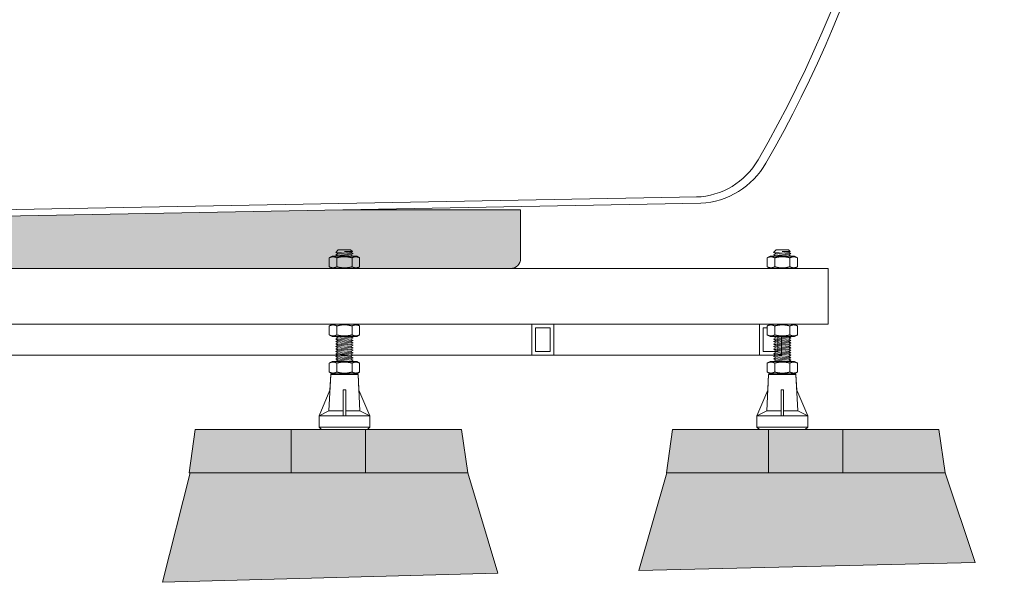
# Model space of a CAD drawing. Units: millimetres. Extents: x -2973 to 3659, y -2445 to 1751.
# Drawn here: x 382 to 1177, y -1763 to -1309 of the extents above; entities that cross this region are included whole.
import ezdxf

# ---------------------------------------------------------------- set-up
doc = ezdxf.new("R2010")
doc.units = ezdxf.units.MM
doc.header["$LTSCALE"] = 25
doc.layers.add('0.03', color=7, linetype='Continuous')
doc.layers.add('0.15', color=7, linetype='Continuous')

# ---------------------------------------------------------------- blocks, each defined once
blk = doc.blocks.new('グループ-4')
at = {"linetype": 'Continuous', "lineweight": 0}
for color, points in [(254, [(523.54, -1639.76), (601.04, -1639.76), (601.04, -1674.76), (518.54, -1674.76)]), (253, [(601.04, -1674.76), (601.04, -1639.76), (661.04, -1639.76), (661.04, -1674.76)]), (254, [(661.04, -1639.76), (738.54, -1639.76), (743.54, -1674.76), (661.04, -1674.76)])]:
    blk.add_hatch(color=color, dxfattribs=at).paths.add_polyline_path(points)
at = {"color": 0, "linetype": 'Continuous', "lineweight": 0}
for p, q in [((523.54, -1639.76), (518.54, -1674.76)), ((523.54, -1639.76), (738.54, -1639.76)), ((523.54, -1639.76), (738.54, -1639.76)), ((738.54, -1639.76), (743.54, -1674.76)), ((518.54, -1674.76), (743.54, -1674.76))]:
    blk.add_line(p, q, dxfattribs=at)
at = {"color": 0, "linetype": 'Continuous', "lineweight": 0, "flags": 128}
for points in [[(523.54, -1639.76), (601.04, -1639.76), (601.04, -1674.76), (518.54, -1674.76)], [(601.04, -1674.76), (601.04, -1639.76), (661.04, -1639.76), (661.04, -1674.76)], [(661.04, -1639.76), (738.54, -1639.76), (743.54, -1674.76), (661.04, -1674.76)]]:
    blk.add_lwpolyline(points, close=True, dxfattribs=at)
blk = doc.blocks.new('グループ-46')
at = {"color": 255, "linetype": 'Continuous', "lineweight": 0}
blk.add_wipeout([(812.98, -1579.76), (795.3, -1579.76), (795.3, -1554.76), (812.98, -1554.76)], dxfattribs=at)
at = {"color": 0, "linetype": 'Continuous', "lineweight": 0, "flags": 128}
blk.add_lwpolyline([(812.98, -1579.76), (795.3, -1579.76), (795.3, -1554.76), (812.98, -1554.76)], close=True, dxfattribs=at)
at = {"color": 255, "linetype": 'Continuous', "lineweight": 0}
blk.add_wipeout([(809.98, -1576.76), (798.3, -1576.76), (798.3, -1557.76), (809.98, -1557.76)], dxfattribs=at)
at = {"color": 0, "linetype": 'Continuous', "lineweight": 0, "flags": 128}
blk.add_lwpolyline([(809.98, -1576.76), (798.3, -1576.76), (798.3, -1557.76), (809.98, -1557.76)], close=True, dxfattribs=at)
blk = doc.blocks.new('グループ-47')
at = {"color": 255, "linetype": 'Continuous', "lineweight": 0}
blk.add_wipeout([(996.83, -1579.76), (979.15, -1579.76), (979.15, -1554.76), (996.83, -1554.76)], dxfattribs=at)
at = {"color": 0, "linetype": 'Continuous', "lineweight": 0, "flags": 128}
blk.add_lwpolyline([(996.83, -1579.76), (979.15, -1579.76), (979.15, -1554.76), (996.83, -1554.76)], close=True, dxfattribs=at)
at = {"color": 255, "linetype": 'Continuous', "lineweight": 0}
blk.add_wipeout([(993.83, -1576.76), (982.15, -1576.76), (982.15, -1557.76), (993.83, -1557.76)], dxfattribs=at)
at = {"color": 0, "linetype": 'Continuous', "lineweight": 0, "flags": 128}
blk.add_lwpolyline([(993.83, -1576.76), (982.15, -1576.76), (982.15, -1557.76), (993.83, -1557.76)], close=True, dxfattribs=at)
blk = doc.blocks.new('グループ-48')
at = {"color": 255, "linetype": 'Continuous', "lineweight": 0}
blk.add_wipeout([(996.83, -1579.76), (-229.3, -1579.76), (-229.3, -1554.76), (996.83, -1554.76)], dxfattribs=at)
at = {"color": 0, "linetype": 'Continuous', "lineweight": 0, "flags": 128}
blk.add_lwpolyline([(996.83, -1579.76), (-229.3, -1579.76), (-229.3, -1554.76), (996.83, -1554.76)], close=True, dxfattribs=at)
at = {"color": 0}
for name in ['グループ-46', 'グループ-47']:
    blk.add_blockref(name, (0, 0), dxfattribs=at)
blk = doc.blocks.new('ねじ山-4')
at = {"color": 0, "linetype": 'Continuous', "lineweight": 0}
for p, q in [((-7, -2), (2.63, -2)), ((-7, -4), (-5.27, -5)), ((-5.27, -5), (-7, -6)), ((-7, -6), (-5.27, -7)), ((-5.27, -7), (-7, -8)), ((2.63, -2), (-5.27, -3)), ((-7, -8), (-5.27, -9)), ((-5.27, -9), (-7, -10)), ((-7, -10), (-5.27, -11)), ((-5.27, -11), (-7, -12)), ((-7, -12), (-5.27, -13)), ((-5.27, -13), (-7, -14)), ((-7, -14), (-5.27, -15)), ((-5.27, -15), (-7, -16)), ((-7, -16), (-5.27, -17)), ((-5.27, -17), (-7, -18)), ((-7, -18), (-5.27, -19)), ((-5.27, -19), (-7, -20)), ((-7, -20), (-5.27, -21)), ((-5.27, -21), (-7, -22)), ((-7, -22), (-5.27, -23)), ((-5.27, -23), (-7, -24)), ((-7, -24), (-5.27, -25)), ((-5.27, -25), (-7, -26)), ((-7, -26), (-5.27, -27)), ((-5.27, -27), (-7, -28)), ((-7, -28), (-5.27, -29)), ((-5.27, -29), (-7, -30)), ((-7, -30), (-5.27, -31)), ((-5.27, -31), (-7, -32)), ((-7, -32), (-5.27, -33)), ((-5.27, -33), (-7, -34)), ((-7, -34), (-5.27, -35)), ((-5.27, -35), (-7, -36)), ((-7, -36), (-5.27, -37)), ((-5.27, -37), (-7, -38)), ((-7, -38), (-5.27, -39)), ((-5.27, -39), (-7, -40)), ((-7, -40), (-5.27, -41)), ((-5.27, -41), (-7, -42)), ((-7, -42), (-5.27, -43)), ((-5.27, -43), (-7, -44)), ((-7, -44), (-5.27, -45)), ((-5.27, -45), (-7, -46)), ((-7, -46), (-5.27, -47)), ((-5.27, -47), (-7, -48)), ((-7, -48), (-5.27, -49)), ((-5.27, -49), (-7, -50)), ((-7, -50), (-5.27, -51)), ((-5.27, -51), (-7, -52)), ((-7, -52), (-5.27, -53)), ((-5.27, -53), (-7, -54)), ((-7, -54), (-5.27, -55)), ((-5.27, -55), (-7, -56)), ((-7, -56), (-5.27, -57)), ((-5.27, -57), (-7, -58)), ((-7, -58), (-5.27, -59)), ((-5.27, -59), (-7, -60)), ((-7, -60), (-5.27, -61)), ((-5.27, -61), (-7, -62)), ((-7, -62), (-5.27, -63)), ((-5.27, -63), (-7, -64)), ((-7, -64), (-5.27, -65)), ((-5.27, -65), (-7, -66)), ((-7, -66), (-5.27, -67)), ((-5.27, -67), (-7, -68)), ((-7, -68), (-5.27, -69)), ((-5.27, -69), (-7, -70)), ((-7, -70), (-5.27, -71)), ((-5.27, -71), (-7, -72)), ((-7, -72), (-5.27, -73)), ((-5.27, -73), (-7, -74)), ((-7, -74), (-5.27, -75)), ((-5.27, -75), (-7, -76)), ((-7, -76), (-5.27, -77)), ((-5.27, -77), (-7, -78)), ((-7, -78), (-5.27, -79)), ((-5.27, -79), (-7, -80)), ((-7, -80), (-5.27, -81)), ((-5.27, -81), (-7, -82)), ((-7, -82), (-5.27, -83)), ((-5.27, -83), (-7, -84)), ((-7, -84), (-5.27, -85)), ((-5.27, -85), (-7, -86)), ((-7, -86), (-5.27, -87)), ((-5.27, -87), (-7, -88)), ((-7, -88), (-5.27, -89)), ((-5.27, -89), (-7, -90)), ((-7, -90), (-5.27, -91)), ((-5.27, -91), (-7, -92)), ((-7, -92), (-5.27, -93)), ((-5.27, -93), (-7, -94)), ((-7, -94), (-5.27, -95)), ((-5.27, -95), (-7, -96)), ((-7, -96), (-5.27, -97)), ((-5.27, -97), (-7, -98)), ((-7, -98), (-5, -100)), ((0, -98.63), (5.27, -98)), ((6.37, -98.63), (0, -98.63))]:
    blk.add_line(p, q, dxfattribs=at)
at = {"color": 0, "linetype": 'Continuous', "lineweight": 0, "flags": 128}
for points in [[(-7, 0), (-7, -2), (-5.27, -3), (-7, -4), (7, -3), (7, 0)], [(-7, -6), (7, -5), (5.27, -4)], [(-7, -8), (7, -7), (5.27, -6)], [(-5.27, -5), (5.27, -4), (7, -3)], [(-5.27, -7), (5.27, -6), (7, -5)], [(-5.27, -9), (5.27, -8), (7, -7)], [(-7, -10), (7, -9), (5.27, -8)], [(-7, -12), (7, -11), (5.27, -10)], [(-7, -14), (7, -13), (5.27, -12)], [(-7, -16), (7, -15), (5.27, -14)], [(-5.27, -11), (5.27, -10), (7, -9)], [(-5.27, -13), (5.27, -12), (7, -11)], [(-5.27, -15), (5.27, -14), (7, -13)], [(-5.27, -17), (5.27, -16), (7, -15)], [(-7, -18), (7, -17), (5.27, -16)], [(-7, -20), (7, -19), (5.27, -18)], [(-7, -22), (7, -21), (5.27, -20)], [(-7, -24), (7, -23), (5.27, -22)], [(-5.27, -19), (5.27, -18), (7, -17)], [(-5.27, -21), (5.27, -20), (7, -19)], [(-5.27, -23), (5.27, -22), (7, -21)], [(-5.27, -25), (5.27, -24), (7, -23)], [(-7, -26), (7, -25), (5.27, -24)], [(-7, -28), (7, -27), (5.27, -26)], [(-7, -30), (7, -29), (5.27, -28)], [(-7, -32), (7, -31), (5.27, -30)], [(-5.27, -27), (5.27, -26), (7, -25)], [(-5.27, -29), (5.27, -28), (7, -27)], [(-5.27, -31), (5.27, -30), (7, -29)], [(-5.27, -33), (5.27, -32), (7, -31)], [(-7, -34), (7, -33), (5.27, -32)], [(-7, -36), (7, -35), (5.27, -34)], [(-7, -38), (7, -37), (5.27, -36)], [(-7, -40), (7, -39), (5.27, -38)], [(-5.27, -35), (5.27, -34), (7, -33)], [(-5.27, -37), (5.27, -36), (7, -35)], [(-5.27, -39), (5.27, -38), (7, -37)], [(-5.27, -41), (5.27, -40), (7, -39)], [(-7, -42), (7, -41), (5.27, -40)], [(-7, -44), (7, -43), (5.27, -42)], [(-7, -46), (7, -45), (5.27, -44)], [(-7, -48), (7, -47), (5.27, -46)], [(-5.27, -43), (5.27, -42), (7, -41)], [(-5.27, -45), (5.27, -44), (7, -43)], [(-5.27, -47), (5.27, -46), (7, -45)], [(-5.27, -49), (5.27, -48), (7, -47)], [(-7, -50), (7, -49), (5.27, -48)], [(-7, -52), (7, -51), (5.27, -50)], [(-7, -54), (7, -53), (5.27, -52)], [(-7, -56), (7, -55), (5.27, -54)], [(-5.27, -51), (5.27, -50), (7, -49)], [(-5.27, -53), (5.27, -52), (7, -51)], [(-5.27, -55), (5.27, -54), (7, -53)], [(-5.27, -57), (5.27, -56), (7, -55)], [(-7, -58), (7, -57), (5.27, -56)], [(-7, -60), (7, -59), (5.27, -58)], [(-7, -62), (7, -61), (5.27, -60)], [(-7, -64), (7, -63), (5.27, -62)], [(-5.27, -59), (5.27, -58), (7, -57)], [(-5.27, -61), (5.27, -60), (7, -59)], [(-5.27, -63), (5.27, -62), (7, -61)], [(-5.27, -65), (5.27, -64), (7, -63)], [(-7, -66), (7, -65), (5.27, -64)], [(-7, -68), (7, -67), (5.27, -66)], [(-7, -70), (7, -69), (5.27, -68)], [(-7, -72), (7, -71), (5.27, -70)], [(-5.27, -67), (5.27, -66), (7, -65)], [(-5.27, -69), (5.27, -68), (7, -67)], [(-5.27, -71), (5.27, -70), (7, -69)], [(-5.27, -73), (5.27, -72), (7, -71)], [(-7, -74), (7, -73), (5.27, -72)], [(-7, -76), (7, -75), (5.27, -74)], [(-7, -78), (7, -77), (5.27, -76)], [(-7, -80), (7, -79), (5.27, -78)], [(-5.27, -75), (5.27, -74), (7, -73)], [(-5.27, -77), (5.27, -76), (7, -75)], [(-5.27, -79), (5.27, -78), (7, -77)], [(-5.27, -81), (5.27, -80), (7, -79)], [(-7, -82), (7, -81), (5.27, -80)], [(-7, -84), (7, -83), (5.27, -82)], [(-7, -86), (7, -85), (5.27, -84)], [(-7, -88), (7, -87), (5.27, -86)], [(-5.27, -83), (5.27, -82), (7, -81)], [(-5.27, -85), (5.27, -84), (7, -83)], [(-5.27, -87), (5.27, -86), (7, -85)], [(-5.27, -89), (5.27, -88), (7, -87)], [(-7, -90), (7, -89), (5.27, -88)], [(-7, -92), (7, -91), (5.27, -90)], [(-7, -94), (7, -93), (5.27, -92)], [(-7, -96), (7, -95), (5.27, -94)], [(-5.27, -91), (5.27, -90), (7, -89)], [(-5.27, -93), (5.27, -92), (7, -91)], [(-5.27, -95), (5.27, -94), (7, -93)], [(-5.27, -97), (5.27, -96), (7, -95)], [(-7, -98), (7, -97), (5.27, -96)], [(-5, -100), (5, -100), (6.37, -98.63), (5.27, -98), (7, -97)]]:
    blk.add_lwpolyline(points, dxfattribs=at)
blk = doc.blocks.new('グループ-49')
at = {"color": 255, "linetype": 'Continuous', "lineweight": 0}
blk.add_wipeout([(655.01, -1595.23), (654.99, -1595.13), (654.96, -1595.04), (654.91, -1594.96), (654.85, -1594.89), (654.78, -1594.83), (654.69, -1594.79), (654.6, -1594.76), (654.51, -1594.76), (633.45, -1594.76), (633.36, -1594.76), (633.27, -1594.79), (633.18, -1594.83), (633.11, -1594.89), (633.04, -1594.96), (633, -1595.04), (632.97, -1595.13), (632.95, -1595.23), (632.31, -1608.11), (623.48, -1628.76), (623.48, -1637.76), (625.48, -1639.76), (662.48, -1639.76), (664.48, -1637.76), (664.48, -1628.76), (655.65, -1608.11)], dxfattribs=at)
at = {"color": 0, "linetype": 'Continuous', "lineweight": 0}
for p, q in [((631.48, -1624.76), (632.95, -1595.23)), ((632.95, -1595.23), (655.01, -1595.23)), ((655.01, -1595.23), (656.48, -1624.76)), ((644.98, -1607.76), (642.98, -1607.76)), ((642.98, -1628.76), (642.98, -1607.76)), ((644.98, -1607.76), (644.98, -1628.76)), ((623.48, -1628.76), (631.48, -1624.76)), ((623.48, -1628.76), (664.48, -1628.76)), ((631.48, -1624.76), (642.98, -1624.76)), ((644.98, -1624.76), (656.48, -1624.76)), ((656.48, -1624.76), (664.48, -1628.76)), ((664.48, -1637.76), (623.48, -1637.76))]:
    blk.add_line(p, q, dxfattribs=at)
at = {"color": 0, "linetype": 'Continuous', "lineweight": 0, "flags": 128}
blk.add_lwpolyline([(655.01, -1595.23, 0.397434), (654.51, -1594.76), (633.45, -1594.76, 0.397434), (632.95, -1595.23), (632.31, -1608.11), (623.48, -1628.76), (623.48, -1637.76), (625.48, -1639.76), (662.48, -1639.76), (664.48, -1637.76), (664.48, -1628.76), (655.65, -1608.11)], format="xyb", close=True, dxfattribs=at)
blk = doc.blocks.new('グループ-50')
at = {"color": 0, "xscale": -1, "rotation": 180}
blk.add_blockref('ねじ山-4', (643.98, -1594.76), dxfattribs=at)
at = {"color": 0}
blk.add_blockref('グループ-49', (0, 0), dxfattribs=at)
blk = doc.blocks.new('グループ-51')
at = {"color": 255, "linetype": 'Continuous', "lineweight": 0}
blk.add_wipeout([(634.11, -1584.76), (631.73, -1586.15), (631.73, -1593.36), (634.11, -1594.76), (653.85, -1594.76), (656.23, -1593.36), (656.23, -1586.15), (653.85, -1584.76)], dxfattribs=at)
at = {"color": 0, "linetype": 'Continuous', "lineweight": 0}
for p, q in [((637.85, -1593.36), (637.85, -1586.15)), ((650.1, -1593.36), (650.1, -1586.15))]:
    blk.add_line(p, q, dxfattribs=at)
at = {"color": 0, "linetype": 'Continuous', "lineweight": 0, "flags": 128}
blk.add_lwpolyline([(634.11, -1584.76), (631.73, -1586.15), (631.73, -1593.36), (634.11, -1594.76), (653.85, -1594.76), (656.23, -1593.36), (656.23, -1586.15), (653.85, -1584.76)], close=True, dxfattribs=at)
at = {"color": 0, "linetype": 'Continuous', "lineweight": 0}
for points in [[(631.73, -1586.15), (633.13, -1585.33), (636.45, -1585.33), (637.85, -1586.15)], [(637.85, -1586.15), (640.84, -1585.27), (647.12, -1585.27), (650.1, -1586.15)], [(650.1, -1586.15), (651.51, -1585.33), (654.82, -1585.33), (656.23, -1586.15)], [(631.73, -1593.36), (633.13, -1594.18), (636.45, -1594.18), (637.85, -1593.36)], [(637.85, -1593.36), (640.84, -1594.24), (647.12, -1594.24), (650.1, -1593.36)], [(650.1, -1593.36), (651.51, -1594.18), (654.82, -1594.18), (656.23, -1593.36)]]:
    blk.add_open_spline(points, degree=2, dxfattribs=at)
blk = doc.blocks.new('グループ-52')
at = {"color": 0}
blk.add_blockref('グループ-50', (0, 0), dxfattribs=at)
blk.add_blockref('グループ-51', (0, 0), dxfattribs=at)
blk = doc.blocks.new('グループ-53')
at = {"color": 255, "linetype": 'Continuous', "lineweight": 0}
blk.add_wipeout([(634.11, -1554.76), (631.73, -1556.15), (631.73, -1563.36), (634.11, -1564.76), (653.85, -1564.76), (656.23, -1563.36), (656.23, -1556.15), (653.85, -1554.76)], dxfattribs=at)
at = {"color": 0, "linetype": 'Continuous', "lineweight": 0}
for p, q in [((637.85, -1563.36), (637.85, -1556.15)), ((650.1, -1563.36), (650.1, -1556.15))]:
    blk.add_line(p, q, dxfattribs=at)
at = {"color": 0, "linetype": 'Continuous', "lineweight": 0, "flags": 128}
blk.add_lwpolyline([(634.11, -1554.76), (631.73, -1556.15), (631.73, -1563.36), (634.11, -1564.76), (653.85, -1564.76), (656.23, -1563.36), (656.23, -1556.15), (653.85, -1554.76)], close=True, dxfattribs=at)
at = {"color": 0, "linetype": 'Continuous', "lineweight": 0}
for points in [[(631.73, -1556.15), (633.13, -1555.33), (636.45, -1555.33), (637.85, -1556.15)], [(637.85, -1556.15), (640.84, -1555.28), (647.12, -1555.28), (650.1, -1556.15)], [(650.1, -1556.15), (651.51, -1555.33), (654.82, -1555.33), (656.23, -1556.15)], [(631.73, -1563.36), (633.13, -1564.18), (636.45, -1564.18), (637.85, -1563.36)], [(637.85, -1563.36), (640.84, -1564.24), (647.12, -1564.24), (650.1, -1563.36)], [(650.1, -1563.36), (651.51, -1564.18), (654.82, -1564.18), (656.23, -1563.36)]]:
    blk.add_open_spline(points, degree=2, dxfattribs=at)
blk = doc.blocks.new('グループ-54')
at = {"color": 255, "linetype": 'Continuous', "lineweight": 0}
blk.add_wipeout([(634.11, -1499.76), (631.73, -1501.15), (631.73, -1508.36), (634.11, -1509.76), (653.85, -1509.76), (656.23, -1508.36), (656.23, -1501.15), (653.85, -1499.76)], dxfattribs=at)
at = {"color": 0, "linetype": 'Continuous', "lineweight": 0}
for p, q in [((637.85, -1508.36), (637.85, -1501.15)), ((650.1, -1508.36), (650.1, -1501.15))]:
    blk.add_line(p, q, dxfattribs=at)
at = {"color": 0, "linetype": 'Continuous', "lineweight": 0, "flags": 128}
blk.add_lwpolyline([(634.11, -1499.76), (631.73, -1501.15), (631.73, -1508.36), (634.11, -1509.76), (653.85, -1509.76), (656.23, -1508.36), (656.23, -1501.15), (653.85, -1499.76)], close=True, dxfattribs=at)
at = {"color": 0, "linetype": 'Continuous', "lineweight": 0}
for points in [[(631.73, -1501.15), (633.13, -1500.33), (636.45, -1500.33), (637.85, -1501.15)], [(637.85, -1501.15), (640.84, -1500.27), (647.12, -1500.27), (650.1, -1501.15)], [(650.1, -1501.15), (651.51, -1500.33), (654.82, -1500.33), (656.23, -1501.15)], [(631.73, -1508.36), (633.13, -1509.18), (636.45, -1509.18), (637.85, -1508.36)], [(637.85, -1508.36), (640.84, -1509.24), (647.12, -1509.24), (650.1, -1508.36)], [(650.1, -1508.36), (651.51, -1509.18), (654.82, -1509.18), (656.23, -1508.36)]]:
    blk.add_open_spline(points, degree=2, dxfattribs=at)
blk = doc.blocks.new('グループ-55')
at = {"color": 0}
blk.add_blockref('グループ-52', (0, 0), dxfattribs=at)
for name in ['グループ-54', 'グループ-53']:
    blk.add_blockref(name, (0, 0), dxfattribs=at)
blk = doc.blocks.new('ねじ山-5')
at = {"color": 0, "linetype": 'Continuous', "lineweight": 0}
for p, q in [((-7, -2), (2.63, -2)), ((-7, -4), (-5.27, -5)), ((-5.27, -5), (-7, -6)), ((-7, -6), (-5.27, -7)), ((-5.27, -7), (-7, -8)), ((2.63, -2), (-5.27, -3)), ((-7, -8), (-5.27, -9)), ((-5.27, -9), (-7, -10)), ((-7, -10), (-5.27, -11)), ((-5.27, -11), (-7, -12)), ((-7, -12), (-5.27, -13)), ((-5.27, -13), (-7, -14)), ((-7, -14), (-5.27, -15)), ((-5.27, -15), (-7, -16)), ((-7, -16), (-5.27, -17)), ((-5.27, -17), (-7, -18)), ((-7, -18), (-5.27, -19)), ((-5.27, -19), (-7, -20)), ((-7, -20), (-5.27, -21)), ((-5.27, -21), (-7, -22)), ((-7, -22), (-5.27, -23)), ((-5.27, -23), (-7, -24)), ((-7, -24), (-5.27, -25)), ((-5.27, -25), (-7, -26)), ((-7, -26), (-5.27, -27)), ((-5.27, -27), (-7, -28)), ((-7, -28), (-5.27, -29)), ((-5.27, -29), (-7, -30)), ((-7, -30), (-5.27, -31)), ((-5.27, -31), (-7, -32)), ((-7, -32), (-5.27, -33)), ((-5.27, -33), (-7, -34)), ((-7, -34), (-5.27, -35)), ((-5.27, -35), (-7, -36)), ((-7, -36), (-5.27, -37)), ((-5.27, -37), (-7, -38)), ((-7, -38), (-5.27, -39)), ((-5.27, -39), (-7, -40)), ((-7, -40), (-5.27, -41)), ((-5.27, -41), (-7, -42)), ((-7, -42), (-5.27, -43)), ((-5.27, -43), (-7, -44)), ((-7, -44), (-5.27, -45)), ((-5.27, -45), (-7, -46)), ((-7, -46), (-5.27, -47)), ((-5.27, -47), (-7, -48)), ((-7, -48), (-5.27, -49)), ((-5.27, -49), (-7, -50)), ((-7, -50), (-5.27, -51)), ((-5.27, -51), (-7, -52)), ((-7, -52), (-5.27, -53)), ((-5.27, -53), (-7, -54)), ((-7, -54), (-5.27, -55)), ((-5.27, -55), (-7, -56)), ((-7, -56), (-5.27, -57)), ((-5.27, -57), (-7, -58)), ((-7, -58), (-5.27, -59)), ((-5.27, -59), (-7, -60)), ((-7, -60), (-5.27, -61)), ((-5.27, -61), (-7, -62)), ((-7, -62), (-5.27, -63)), ((-5.27, -63), (-7, -64)), ((-7, -64), (-5.27, -65)), ((-5.27, -65), (-7, -66)), ((-7, -66), (-5.27, -67)), ((-5.27, -67), (-7, -68)), ((-7, -68), (-5.27, -69)), ((-5.27, -69), (-7, -70)), ((-7, -70), (-5.27, -71)), ((-5.27, -71), (-7, -72)), ((-7, -72), (-5.27, -73)), ((-5.27, -73), (-7, -74)), ((-7, -74), (-5.27, -75)), ((-5.27, -75), (-7, -76)), ((-7, -76), (-5.27, -77)), ((-5.27, -77), (-7, -78)), ((-7, -78), (-5.27, -79)), ((-5.27, -79), (-7, -80)), ((-7, -80), (-5.27, -81)), ((-5.27, -81), (-7, -82)), ((-7, -82), (-5.27, -83)), ((-5.27, -83), (-7, -84)), ((-7, -84), (-5.27, -85)), ((-5.27, -85), (-7, -86)), ((-7, -86), (-5.27, -87)), ((-5.27, -87), (-7, -88)), ((-7, -88), (-5.27, -89)), ((-5.27, -89), (-7, -90)), ((-7, -90), (-5.27, -91)), ((-5.27, -91), (-7, -92)), ((-7, -92), (-5.27, -93)), ((-5.27, -93), (-7, -94)), ((-7, -94), (-5.27, -95)), ((-5.27, -95), (-7, -96)), ((-7, -96), (-5.27, -97)), ((-5.27, -97), (-7, -98)), ((-7, -98), (-5, -100)), ((0, -98.63), (5.27, -98)), ((6.37, -98.63), (0, -98.63))]:
    blk.add_line(p, q, dxfattribs=at)
at = {"color": 0, "linetype": 'Continuous', "lineweight": 0, "flags": 128}
for points in [[(-7, 0), (-7, -2), (-5.27, -3), (-7, -4), (7, -3), (7, 0)], [(-7, -6), (7, -5), (5.27, -4)], [(-7, -8), (7, -7), (5.27, -6)], [(-5.27, -5), (5.27, -4), (7, -3)], [(-5.27, -7), (5.27, -6), (7, -5)], [(-5.27, -9), (5.27, -8), (7, -7)], [(-7, -10), (7, -9), (5.27, -8)], [(-7, -12), (7, -11), (5.27, -10)], [(-7, -14), (7, -13), (5.27, -12)], [(-7, -16), (7, -15), (5.27, -14)], [(-5.27, -11), (5.27, -10), (7, -9)], [(-5.27, -13), (5.27, -12), (7, -11)], [(-5.27, -15), (5.27, -14), (7, -13)], [(-5.27, -17), (5.27, -16), (7, -15)], [(-7, -18), (7, -17), (5.27, -16)], [(-7, -20), (7, -19), (5.27, -18)], [(-7, -22), (7, -21), (5.27, -20)], [(-7, -24), (7, -23), (5.27, -22)], [(-5.27, -19), (5.27, -18), (7, -17)], [(-5.27, -21), (5.27, -20), (7, -19)], [(-5.27, -23), (5.27, -22), (7, -21)], [(-5.27, -25), (5.27, -24), (7, -23)], [(-7, -26), (7, -25), (5.27, -24)], [(-7, -28), (7, -27), (5.27, -26)], [(-7, -30), (7, -29), (5.27, -28)], [(-7, -32), (7, -31), (5.27, -30)], [(-5.27, -27), (5.27, -26), (7, -25)], [(-5.27, -29), (5.27, -28), (7, -27)], [(-5.27, -31), (5.27, -30), (7, -29)], [(-5.27, -33), (5.27, -32), (7, -31)], [(-7, -34), (7, -33), (5.27, -32)], [(-7, -36), (7, -35), (5.27, -34)], [(-7, -38), (7, -37), (5.27, -36)], [(-7, -40), (7, -39), (5.27, -38)], [(-5.27, -35), (5.27, -34), (7, -33)], [(-5.27, -37), (5.27, -36), (7, -35)], [(-5.27, -39), (5.27, -38), (7, -37)], [(-5.27, -41), (5.27, -40), (7, -39)], [(-7, -42), (7, -41), (5.27, -40)], [(-7, -44), (7, -43), (5.27, -42)], [(-7, -46), (7, -45), (5.27, -44)], [(-7, -48), (7, -47), (5.27, -46)], [(-5.27, -43), (5.27, -42), (7, -41)], [(-5.27, -45), (5.27, -44), (7, -43)], [(-5.27, -47), (5.27, -46), (7, -45)], [(-5.27, -49), (5.27, -48), (7, -47)], [(-7, -50), (7, -49), (5.27, -48)], [(-7, -52), (7, -51), (5.27, -50)], [(-7, -54), (7, -53), (5.27, -52)], [(-7, -56), (7, -55), (5.27, -54)], [(-5.27, -51), (5.27, -50), (7, -49)], [(-5.27, -53), (5.27, -52), (7, -51)], [(-5.27, -55), (5.27, -54), (7, -53)], [(-5.27, -57), (5.27, -56), (7, -55)], [(-7, -58), (7, -57), (5.27, -56)], [(-7, -60), (7, -59), (5.27, -58)], [(-7, -62), (7, -61), (5.27, -60)], [(-7, -64), (7, -63), (5.27, -62)], [(-5.27, -59), (5.27, -58), (7, -57)], [(-5.27, -61), (5.27, -60), (7, -59)], [(-5.27, -63), (5.27, -62), (7, -61)], [(-5.27, -65), (5.27, -64), (7, -63)], [(-7, -66), (7, -65), (5.27, -64)], [(-7, -68), (7, -67), (5.27, -66)], [(-7, -70), (7, -69), (5.27, -68)], [(-7, -72), (7, -71), (5.27, -70)], [(-5.27, -67), (5.27, -66), (7, -65)], [(-5.27, -69), (5.27, -68), (7, -67)], [(-5.27, -71), (5.27, -70), (7, -69)], [(-5.27, -73), (5.27, -72), (7, -71)], [(-7, -74), (7, -73), (5.27, -72)], [(-7, -76), (7, -75), (5.27, -74)], [(-7, -78), (7, -77), (5.27, -76)], [(-7, -80), (7, -79), (5.27, -78)], [(-5.27, -75), (5.27, -74), (7, -73)], [(-5.27, -77), (5.27, -76), (7, -75)], [(-5.27, -79), (5.27, -78), (7, -77)], [(-5.27, -81), (5.27, -80), (7, -79)], [(-7, -82), (7, -81), (5.27, -80)], [(-7, -84), (7, -83), (5.27, -82)], [(-7, -86), (7, -85), (5.27, -84)], [(-7, -88), (7, -87), (5.27, -86)], [(-5.27, -83), (5.27, -82), (7, -81)], [(-5.27, -85), (5.27, -84), (7, -83)], [(-5.27, -87), (5.27, -86), (7, -85)], [(-5.27, -89), (5.27, -88), (7, -87)], [(-7, -90), (7, -89), (5.27, -88)], [(-7, -92), (7, -91), (5.27, -90)], [(-7, -94), (7, -93), (5.27, -92)], [(-7, -96), (7, -95), (5.27, -94)], [(-5.27, -91), (5.27, -90), (7, -89)], [(-5.27, -93), (5.27, -92), (7, -91)], [(-5.27, -95), (5.27, -94), (7, -93)], [(-5.27, -97), (5.27, -96), (7, -95)], [(-7, -98), (7, -97), (5.27, -96)], [(-5, -100), (5, -100), (6.37, -98.63), (5.27, -98), (7, -97)]]:
    blk.add_lwpolyline(points, dxfattribs=at)
blk = doc.blocks.new('グループ-56')
at = {"color": 255, "linetype": 'Continuous', "lineweight": 0}
blk.add_wipeout([(1008.56, -1595.23), (1008.54, -1595.13), (1008.51, -1595.04), (1008.47, -1594.96), (1008.4, -1594.89), (1008.33, -1594.83), (1008.24, -1594.79), (1008.15, -1594.76), (1008.06, -1594.76), (987, -1594.76), (986.91, -1594.76), (986.82, -1594.79), (986.73, -1594.83), (986.66, -1594.89), (986.6, -1594.96), (986.55, -1595.04), (986.52, -1595.13), (986.5, -1595.23), (985.86, -1608.11), (977.03, -1628.76), (977.03, -1637.76), (979.03, -1639.76), (1016.03, -1639.76), (1018.03, -1637.76), (1018.03, -1628.76), (1009.2, -1608.11)], dxfattribs=at)
at = {"color": 0, "linetype": 'Continuous', "lineweight": 0}
for p, q in [((985.03, -1624.76), (986.5, -1595.23)), ((986.5, -1595.23), (1008.56, -1595.23)), ((1008.56, -1595.23), (1010.03, -1624.76)), ((998.53, -1607.76), (996.53, -1607.76)), ((996.53, -1628.76), (996.53, -1607.76)), ((998.53, -1607.76), (998.53, -1628.76)), ((977.03, -1628.76), (985.03, -1624.76)), ((977.03, -1628.76), (1018.03, -1628.76)), ((985.03, -1624.76), (996.53, -1624.76)), ((998.53, -1624.76), (1010.03, -1624.76)), ((1010.03, -1624.76), (1018.03, -1628.76)), ((1018.03, -1637.76), (977.03, -1637.76))]:
    blk.add_line(p, q, dxfattribs=at)
at = {"color": 0, "linetype": 'Continuous', "lineweight": 0, "flags": 128}
blk.add_lwpolyline([(1008.56, -1595.23, 0.397434), (1008.06, -1594.76), (987, -1594.76, 0.397434), (986.5, -1595.23), (985.86, -1608.11), (977.03, -1628.76), (977.03, -1637.76), (979.03, -1639.76), (1016.03, -1639.76), (1018.03, -1637.76), (1018.03, -1628.76), (1009.2, -1608.11)], format="xyb", close=True, dxfattribs=at)
blk = doc.blocks.new('グループ-57')
at = {"color": 0, "xscale": -1, "rotation": 180}
blk.add_blockref('ねじ山-5', (997.53, -1594.76), dxfattribs=at)
at = {"color": 0}
blk.add_blockref('グループ-56', (0, 0), dxfattribs=at)
blk = doc.blocks.new('グループ-58')
at = {"color": 255, "linetype": 'Continuous', "lineweight": 0}
blk.add_wipeout([(987.66, -1584.76), (985.28, -1586.15), (985.28, -1593.36), (987.66, -1594.76), (1007.4, -1594.76), (1009.78, -1593.36), (1009.78, -1586.15), (1007.4, -1584.76)], dxfattribs=at)
at = {"color": 0, "linetype": 'Continuous', "lineweight": 0}
for p, q in [((991.41, -1593.36), (991.41, -1586.15)), ((1003.66, -1593.36), (1003.66, -1586.15))]:
    blk.add_line(p, q, dxfattribs=at)
at = {"color": 0, "linetype": 'Continuous', "lineweight": 0, "flags": 128}
blk.add_lwpolyline([(987.66, -1584.76), (985.28, -1586.15), (985.28, -1593.36), (987.66, -1594.76), (1007.4, -1594.76), (1009.78, -1593.36), (1009.78, -1586.15), (1007.4, -1584.76)], close=True, dxfattribs=at)
at = {"color": 0, "linetype": 'Continuous', "lineweight": 0}
for points in [[(985.28, -1586.15), (986.69, -1585.33), (990, -1585.33), (991.41, -1586.15)], [(991.41, -1586.15), (994.39, -1585.27), (1000.67, -1585.27), (1003.66, -1586.15)], [(1003.66, -1586.15), (1005.06, -1585.33), (1008.38, -1585.33), (1009.78, -1586.15)], [(985.28, -1593.36), (986.69, -1594.18), (990, -1594.18), (991.41, -1593.36)], [(991.41, -1593.36), (994.39, -1594.24), (1000.67, -1594.24), (1003.66, -1593.36)], [(1003.66, -1593.36), (1005.06, -1594.18), (1008.38, -1594.18), (1009.78, -1593.36)]]:
    blk.add_open_spline(points, degree=2, dxfattribs=at)
blk = doc.blocks.new('グループ-59')
at = {"color": 0}
blk.add_blockref('グループ-57', (0, 0), dxfattribs=at)
blk.add_blockref('グループ-58', (0, 0), dxfattribs=at)
blk = doc.blocks.new('グループ-60')
at = {"color": 255, "linetype": 'Continuous', "lineweight": 0}
blk.add_wipeout([(987.66, -1554.76), (985.28, -1556.15), (985.28, -1563.36), (987.66, -1564.76), (1007.4, -1564.76), (1009.78, -1563.36), (1009.78, -1556.15), (1007.4, -1554.76)], dxfattribs=at)
at = {"color": 0, "linetype": 'Continuous', "lineweight": 0}
for p, q in [((991.41, -1563.36), (991.41, -1556.15)), ((1003.66, -1563.36), (1003.66, -1556.15))]:
    blk.add_line(p, q, dxfattribs=at)
at = {"color": 0, "linetype": 'Continuous', "lineweight": 0, "flags": 128}
blk.add_lwpolyline([(987.66, -1554.76), (985.28, -1556.15), (985.28, -1563.36), (987.66, -1564.76), (1007.4, -1564.76), (1009.78, -1563.36), (1009.78, -1556.15), (1007.4, -1554.76)], close=True, dxfattribs=at)
at = {"color": 0, "linetype": 'Continuous', "lineweight": 0}
for points in [[(985.28, -1556.15), (986.69, -1555.33), (990, -1555.33), (991.41, -1556.15)], [(991.41, -1556.15), (994.39, -1555.28), (1000.67, -1555.28), (1003.66, -1556.15)], [(1003.66, -1556.15), (1005.06, -1555.33), (1008.38, -1555.33), (1009.78, -1556.15)], [(985.28, -1563.36), (986.69, -1564.18), (990, -1564.18), (991.41, -1563.36)], [(991.41, -1563.36), (994.39, -1564.24), (1000.67, -1564.24), (1003.66, -1563.36)], [(1003.66, -1563.36), (1005.06, -1564.18), (1008.38, -1564.18), (1009.78, -1563.36)]]:
    blk.add_open_spline(points, degree=2, dxfattribs=at)
blk = doc.blocks.new('グループ-61')
at = {"color": 255, "linetype": 'Continuous', "lineweight": 0}
blk.add_wipeout([(987.66, -1499.76), (985.28, -1501.15), (985.28, -1508.36), (987.66, -1509.76), (1007.4, -1509.76), (1009.78, -1508.36), (1009.78, -1501.15), (1007.4, -1499.76)], dxfattribs=at)
at = {"color": 0, "linetype": 'Continuous', "lineweight": 0}
for p, q in [((991.41, -1508.36), (991.41, -1501.15)), ((1003.66, -1508.36), (1003.66, -1501.15))]:
    blk.add_line(p, q, dxfattribs=at)
at = {"color": 0, "linetype": 'Continuous', "lineweight": 0, "flags": 128}
blk.add_lwpolyline([(987.66, -1499.76), (985.28, -1501.15), (985.28, -1508.36), (987.66, -1509.76), (1007.4, -1509.76), (1009.78, -1508.36), (1009.78, -1501.15), (1007.4, -1499.76)], close=True, dxfattribs=at)
at = {"color": 0, "linetype": 'Continuous', "lineweight": 0}
for points in [[(985.28, -1501.15), (986.69, -1500.33), (990, -1500.33), (991.41, -1501.15)], [(991.41, -1501.15), (994.39, -1500.27), (1000.67, -1500.27), (1003.66, -1501.15)], [(1003.66, -1501.15), (1005.06, -1500.33), (1008.38, -1500.33), (1009.78, -1501.15)], [(985.28, -1508.36), (986.69, -1509.18), (990, -1509.18), (991.41, -1508.36)], [(991.41, -1508.36), (994.39, -1509.24), (1000.67, -1509.24), (1003.66, -1508.36)], [(1003.66, -1508.36), (1005.06, -1509.18), (1008.38, -1509.18), (1009.78, -1508.36)]]:
    blk.add_open_spline(points, degree=2, dxfattribs=at)
blk = doc.blocks.new('グループ-62')
at = {"color": 0}
blk.add_blockref('グループ-59', (0, 0), dxfattribs=at)
for name in ['グループ-61', 'グループ-60']:
    blk.add_blockref(name, (0, 0), dxfattribs=at)
blk = doc.blocks.new('グループ-78')
at = {"color": 255, "linetype": 'Continuous', "lineweight": 0}
blk.add_wipeout([(681.1, -1554.76), (-269.96, -1554.76), (-269.96, -1509.76), (681.1, -1509.76)], dxfattribs=at)
at = {"color": 0, "linetype": 'Continuous', "lineweight": 0, "flags": 128}
blk.add_lwpolyline([(681.1, -1554.76), (-269.96, -1554.76), (-269.96, -1509.76), (681.1, -1509.76)], close=True, dxfattribs=at)
blk = doc.blocks.new('グループ-80')
at = {"color": 255, "linetype": 'Continuous', "lineweight": 0}
blk.add_wipeout([(1034.65, -1554.76), (83.6, -1554.76), (83.6, -1509.76), (1034.65, -1509.76)], dxfattribs=at)
at = {"color": 0, "linetype": 'Continuous', "lineweight": 0, "flags": 128}
blk.add_lwpolyline([(1034.65, -1554.76), (83.6, -1554.76), (83.6, -1509.76), (1034.65, -1509.76)], close=True, dxfattribs=at)
blk = doc.blocks.new('グループ-81')
at = {"color": 255, "linetype": 'Continuous', "lineweight": 0}
blk.add_wipeout([(1176.76, -964.76), (1176.74, -929.52), (1176.54, -927.73), (1176.03, -926.01), (1175.22, -924.4), (1174.14, -922.97), (1172.82, -921.75), (1171.3, -920.79), (1169.63, -920.12), (1167.87, -919.76), (1113.95, -919.76), (-408.21, -919.76), (-409.18, -919.85), (-410.12, -920.14), (-410.98, -920.6), (-411.74, -921.22), (-412.36, -921.98), (-412.83, -922.84), (-413.11, -923.78), (-413.21, -924.75), (-413.24, -964.76), (-352.54, -964.76), (-348.46, -1025), (-340.74, -1084.9), (-329.43, -1144.22), (-314.56, -1202.74), (-296.18, -1260.27), (-274.36, -1316.57), (-249.19, -1371.46), (-220.74, -1424.73), (-216.24, -1431.55), (-210.9, -1437.75), (-204.83, -1443.22), (-198.12, -1447.87), (-190.86, -1451.64), (-183.19, -1454.47), (-175.23, -1456.3), (-167.1, -1457.11), (-131.26, -1475.02), (-123.3, -1482.37), (-122.63, -1482.81), (-121.92, -1483.19), (-121.19, -1483.52), (-120.43, -1483.79), (-119.66, -1484), (-118.87, -1484.15), (-118.08, -1484.24), (-117.28, -1484.27), (-109.14, -1484.27), (-51, -1484.27), (-50.2, -1484.24), (-49.4, -1484.15), (-48.61, -1484), (-47.84, -1483.79), (-47.09, -1483.52), (-46.35, -1483.19), (-45.65, -1482.81), (-44.98, -1482.37), (-36.93, -1474.94), (931.6, -1457.07), (939.6, -1456.15), (947.42, -1454.25), (954.95, -1451.39), (962.06, -1447.62), (968.64, -1442.99), (974.6, -1437.57), (979.84, -1431.45), (984.27, -1424.73), (1012.71, -1371.46), (1037.89, -1316.57), (1059.71, -1260.27), (1078.08, -1202.74), (1092.96, -1144.22), (1104.27, -1084.9), (1111.98, -1025), (1116.06, -964.76), (1176.74, -964.76)], dxfattribs=at)
at = {"color": 0, "linetype": 'Continuous', "lineweight": 0}
blk.add_line((-36.64, -1469.76), (929.02, -1451.98), dxfattribs=at)
at = {"color": 0, "linetype": 'Continuous', "lineweight": 0, "flags": 128}
blk.add_lwpolyline([(1176.76, -964.76), (1176.74, -929.52, 0.376452), (1167.87, -919.76), (1113.95, -919.76), (-408.21, -919.76, 0.413997), (-413.21, -924.75), (-413.24, -964.76), (-352.54, -964.76, 0.121384), (-220.74, -1424.73, 0.259183), (-167.1, -1457.11), (-131.26, -1475.02), (-123.3, -1482.37, 0.153915), (-117.28, -1484.27), (-109.14, -1484.27), (-51, -1484.27, 0.153915), (-44.98, -1482.37), (-36.93, -1474.94), (931.6, -1457.07, 0.255146), (984.27, -1424.73, 0.121384), (1116.06, -964.76), (1176.74, -964.76)], format="xyb", dxfattribs=at)
at = {"color": 0, "linetype": 'Continuous', "lineweight": 0}
for centre, radius, start, end in [((111.77, -922.3), 1000, 330.01722, 0.14591), ((925.97, -1392.06), 60, 272.04825, 330.01722)]:
    blk.add_arc(centre, radius, start, end, dxfattribs=at)
blk = doc.blocks.new('グループ-82')
at = {"linetype": 'Continuous', "lineweight": 0}
h = blk.add_hatch(color=255, dxfattribs=at)
edge = h.paths.add_edge_path()
edge.add_arc((778.23, -1501.75), 8, 270, 360)
edge.add_line((786.23, -1501.75), (786.23, -1486.2))
edge.add_line((786.23, -1486.2), (786.23, -1462.37))
edge.add_line((786.23, -1462.37), (-19.87, -1462.37))
edge.add_line((-19.87, -1462.37), (-19.87, -1486.2))
edge.add_line((-19.87, -1486.2), (-19.87, -1501.75))
edge.add_arc((-11.87, -1501.75), 8, 180, 270)
edge.add_line((-11.87, -1509.75), (14.46, -1509.75))
edge.add_line((14.46, -1509.75), (751.89, -1509.75))
edge.add_line((751.89, -1509.75), (778.23, -1509.75))
at = {"color": 0, "linetype": 'Continuous', "lineweight": 0, "flags": 128}
blk.add_lwpolyline([(778.23, -1509.75, 0.414214), (786.23, -1501.75), (786.23, -1486.2), (786.23, -1462.37), (-19.87, -1462.37), (-19.87, -1486.2), (-19.87, -1501.75, 0.414214), (-11.87, -1509.75), (14.46, -1509.75), (751.89, -1509.75)], format="xyb", close=True, dxfattribs=at)
at = {"color": 0}
blk.add_blockref('グループ-81', (0, 0), dxfattribs=at)
blk = doc.blocks.new('グループ-83')
at = {"color": 0}
blk.add_blockref('グループ-48', (0, 0), dxfattribs=at)
for name in ['グループ-55', 'グループ-62']:
    blk.add_blockref(name, (0, 0), dxfattribs=at)
blk.add_blockref('グループ-78', (0, 0), dxfattribs=at)
blk.add_blockref('グループ-80', (0, 0), dxfattribs=at)
blk.add_blockref('グループ-82', (0, 0), dxfattribs=at)
blk = doc.blocks.new('グループ-126')
at = {"linetype": 'Continuous', "lineweight": 0}
for color, points in [(254, [(908.91, -1639.76), (986.41, -1639.76), (986.41, -1674.76), (903.91, -1674.76)]), (253, [(986.41, -1674.76), (986.41, -1639.76), (1046.41, -1639.76), (1046.41, -1674.76)]), (254, [(1046.41, -1639.76), (1123.91, -1639.76), (1128.91, -1674.76), (1046.41, -1674.76)])]:
    blk.add_hatch(color=color, dxfattribs=at).paths.add_polyline_path(points)
at = {"color": 0, "linetype": 'Continuous', "lineweight": 0}
for p, q in [((908.91, -1639.76), (903.91, -1674.76)), ((908.91, -1639.76), (1123.91, -1639.76)), ((908.91, -1639.76), (1123.91, -1639.76)), ((1123.91, -1639.76), (1128.91, -1674.76)), ((903.91, -1674.76), (1128.91, -1674.76))]:
    blk.add_line(p, q, dxfattribs=at)
at = {"color": 0, "linetype": 'Continuous', "lineweight": 0, "flags": 128}
for points in [[(908.91, -1639.76), (986.41, -1639.76), (986.41, -1674.76), (903.91, -1674.76)], [(986.41, -1674.76), (986.41, -1639.76), (1046.41, -1639.76), (1046.41, -1674.76)], [(1046.41, -1639.76), (1123.91, -1639.76), (1128.91, -1674.76), (1046.41, -1674.76)]]:
    blk.add_lwpolyline(points, close=True, dxfattribs=at)

msp = doc.modelspace()

# ---------------------------------------------------------------- hatches: boundary and pattern name
at = {"layer": '0.03', "linetype": 'Continuous', "lineweight": 0}
msp.add_hatch(color=253, dxfattribs=at).paths.add_polyline_path([(1128.94, -1674.76), (904.3, -1674.76), (881.68, -1753.64), (1153.26, -1747.02)])
at = {"layer": '0.15', "linetype": 'Continuous', "lineweight": 0}
msp.add_hatch(color=253, dxfattribs=at).paths.add_polyline_path([(743.63, -1674.76), (519.51, -1674.76), (496.95, -1763.14), (767.89, -1755.72)])

# ---------------------------------------------------------------- linework, layer by layer
at = {"layer": '0.03', "color": 0, "linetype": 'Continuous', "lineweight": 0, "flags": 128}
msp.add_lwpolyline([(1128.94, -1674.76), (904.3, -1674.76), (881.68, -1753.64), (1153.26, -1747.02)], close=True, dxfattribs=at)
at = {"layer": '0.15', "color": 0, "linetype": 'Continuous', "lineweight": 0, "flags": 128}
msp.add_lwpolyline([(743.63, -1674.76), (519.51, -1674.76), (496.95, -1763.14), (767.89, -1755.72)], close=True, dxfattribs=at)

# ---------------------------------------------------------------- block references
at = {"layer": '0.15', "color": 0}
msp.add_blockref('グループ-4', (0, 0), dxfattribs=at)

# ---------------------------------------------------------------- next in the draw order: block references
msp.add_blockref('グループ-83', (0, 0), dxfattribs=at)

# ---------------------------------------------------------------- next in the draw order: block references
at = {"layer": '0.03', "color": 0}
msp.add_blockref('グループ-126', (0, 0), dxfattribs=at)

doc.saveas('drawing.dxf')
